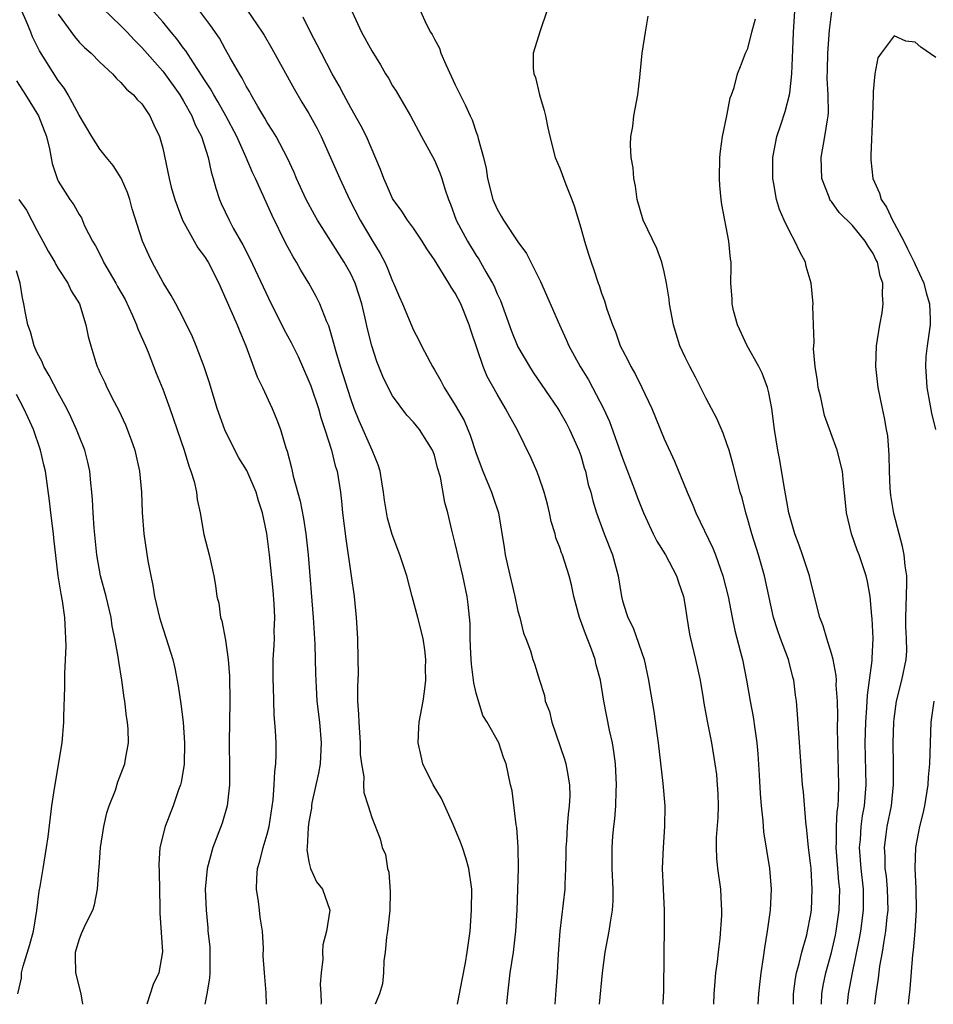
# Model space of a CAD drawing. Units: inches. Extents: x 2541000 to 2544000, y 1548000 to 1551000.
# Drawn here: x 2542355 to 2542443, y 1548000 to 1548094 of the extents above; entities that cross this region are included whole.
import ezdxf

# ---------------------------------------------------------------- set-up
doc = ezdxf.new("R2010")
doc.units = ezdxf.units.IN
doc.header["$MEASUREMENT"] = 0
doc.layers.add('LD25411548_2ft', color=42, linetype='Continuous')

msp = doc.modelspace()

# ---------------------------------------------------------------- linework, layer by layer
at = {"layer": 'LD25411548_2ft'}
for points, elevation in [([(2542397.21, 1548000), (2542397.416, 1548001), (2542397.653, 1548002.347), (2542397.972, 1548003.972), (2542398.144, 1548005), (2542398.409, 1548007), (2542398.557, 1548009), (2542398.576, 1548011), (2542398.301, 1548013), (2542398.006, 1548014.006), (2542397.693, 1548015), (2542397.503, 1548015.503), (2542396.802, 1548017.198), (2542395.681, 1548019.681), (2542394.89, 1548021), (2542393.884, 1548023), (2542393.738, 1548023.737), (2542393.447, 1548025), (2542393.514, 1548026.486), (2542393.554, 1548027), (2542393.913, 1548029), (2542394.063, 1548029.938), (2542394.181, 1548031), (2542394.159, 1548032.159), (2542394.194, 1548033), (2542394.083, 1548033.917), (2542393.921, 1548035), (2542393.415, 1548037), (2542392.869, 1548039), (2542392.36, 1548041), (2542391.706, 1548043), (2542390.947, 1548044.947), (2542390.519, 1548046.519), (2542390.225, 1548048.225), (2542390.14, 1548049), (2542389.982, 1548049.981), (2542389.799, 1548051), (2542389.614, 1548051.614), (2542389.037, 1548053), (2542387.802, 1548055.802), (2542387.329, 1548057), (2542387, 1548057.905), (2542386.017, 1548061), (2542385.593, 1548062.408), (2542385.428, 1548063), (2542385.351, 1548063.351), (2542384.891, 1548064.891), (2542384.706, 1548065.294), (2542384.053, 1548067), (2542383.703, 1548067.703), (2542383.001, 1548069), (2542382.231, 1548070.231), (2542381.821, 1548071), (2542381.492, 1548071.493), (2542380.794, 1548072.793), (2542379.462, 1548075.462), (2542377.873, 1548079), (2542377.586, 1548079.586), (2542376.995, 1548081.005), (2542376.084, 1548083), (2542375.029, 1548085), (2542374.303, 1548086.303), (2542373.886, 1548087), (2542373.577, 1548087.578), (2542373, 1548088.446), (2542372.793, 1548088.793), (2542371.937, 1548090.063), (2542371.213, 1548091.213), (2542371, 1548091.48), (2542370.368, 1548092.368), (2542369.816, 1548093), (2542369, 1548093.981), (2542367.582, 1548095.582)], 7638), ([(2542378.943, 1548000), (2542378.912, 1548001.088), (2542378.734, 1548003), (2542378.631, 1548004.631), (2542378.633, 1548005.367), (2542378.537, 1548007), (2542378.33, 1548008.33), (2542378.273, 1548009), (2542378.165, 1548009.835), (2542377.979, 1548011), (2542378.021, 1548012.021), (2542378.087, 1548013), (2542378.296, 1548013.704), (2542378.63, 1548015), (2542379, 1548016.269), (2542379.18, 1548017), (2542379.565, 1548019.565), (2542379.677, 1548021), (2542379.722, 1548022.278), (2542379.833, 1548023), (2542379.86, 1548023.86), (2542379.845, 1548025), (2542379.802, 1548026.198), (2542379.679, 1548027.679), (2542379.594, 1548030.406), (2542379.56, 1548031), (2542379.565, 1548033), (2542379.657, 1548034.342), (2542379.685, 1548035), (2542379.683, 1548035.683), (2542379.747, 1548037), (2542379.682, 1548038.318), (2542379.569, 1548039.569), (2542379.214, 1548043), (2542379, 1548044.784), (2542378.96, 1548045.04), (2542378.548, 1548047), (2542378.173, 1548048.173), (2542377.955, 1548049), (2542377.062, 1548051.062), (2542376.29, 1548052.29), (2542375.915, 1548053), (2542374.946, 1548054.946), (2542374.219, 1548057), (2542373.465, 1548059.465), (2542372.978, 1548060.978), (2542372.205, 1548063), (2542371.848, 1548063.849), (2542371, 1548065.606), (2542370.263, 1548067), (2542369.815, 1548067.815), (2542369.044, 1548069.044), (2542368.008, 1548071), (2542367.665, 1548071.665), (2542367.083, 1548073), (2542366.094, 1548076.094), (2542365.863, 1548077), (2542365.646, 1548077.645), (2542365.025, 1548079.025), (2542364.251, 1548080.251), (2542363.612, 1548081), (2542363, 1548081.805), (2542362.231, 1548083), (2542361, 1548085.065), (2542359.946, 1548087), (2542359.591, 1548087.591), (2542359, 1548088.37), (2542357.216, 1548091.216), (2542356.549, 1548092.549), (2542356.379, 1548093), (2542355.934, 1548094.066), (2542355.518, 1548095)], 7644), ([(2542359, 1548094.714), (2542360.566, 1548092.566), (2542361, 1548092.054), (2542361.531, 1548091.531), (2542362.159, 1548091), (2542363, 1548090.136), (2542364.188, 1548089), (2542364.566, 1548088.566), (2542365, 1548088.193), (2542365.536, 1548087.536), (2542366.21, 1548087), (2542366.562, 1548086.562), (2542367, 1548086.145), (2542367.783, 1548085), (2542368.146, 1548084.146), (2542368.705, 1548083), (2542369, 1548081.896), (2542369.614, 1548079), (2542369.823, 1548078.177), (2542370.154, 1548077), (2542370.377, 1548076.377), (2542370.911, 1548075), (2542372.003, 1548073), (2542372.37, 1548072.37), (2542373, 1548071.537), (2542373.339, 1548071), (2542374.367, 1548069), (2542374.549, 1548068.549), (2542376.13, 1548065), (2542376.367, 1548064.367), (2542376.952, 1548063), (2542378.033, 1548060.033), (2542378.551, 1548059), (2542379.473, 1548057), (2542379.917, 1548055.917), (2542380.265, 1548055), (2542380.773, 1548053.227), (2542380.903, 1548052.903), (2542381.314, 1548051.314), (2542381.48, 1548050.52), (2542382.142, 1548048.143), (2542382.464, 1548046.464), (2542382.699, 1548045), (2542382.912, 1548043), (2542383.411, 1548037), (2542383.546, 1548034.454), (2542383.614, 1548031.614), (2542383.676, 1548030.324), (2542383.767, 1548029), (2542383.998, 1548027), (2542384.174, 1548025), (2542384.058, 1548023), (2542383.903, 1548022.097), (2542383.283, 1548019.283), (2542383.236, 1548019), (2542383.225, 1548018.774), (2542383, 1548017.45), (2542382.926, 1548016.925), (2542382.831, 1548015), (2542382.808, 1548014.809), (2542383, 1548013.623), (2542383.138, 1548013), (2542383.71, 1548011.71), (2542384.297, 1548011), (2542385.001, 1548009), (2542384.667, 1548007), (2542384.312, 1548005.688), (2542384.284, 1548005), (2542384.317, 1548004.317), (2542384.161, 1548003), (2542384.066, 1548001.934), (2542384.134, 1548001), (2542384.153, 1548000.152), (2542384.139, 1548000)], 7642), ([(2542363.26, 1548095.26), (2542365, 1548093.613), (2542365.591, 1548093), (2542366.258, 1548092.258), (2542367, 1548091.54), (2542369, 1548089.274), (2542369.123, 1548089.123), (2542370.628, 1548087), (2542371, 1548086.388), (2542371.788, 1548085), (2542372.124, 1548084.124), (2542372.708, 1548083), (2542373.354, 1548081), (2542373.636, 1548079.635), (2542373.846, 1548079), (2542374.076, 1548078.077), (2542374.444, 1548077), (2542374.607, 1548076.607), (2542375.346, 1548075), (2542375.754, 1548074.246), (2542376.661, 1548072.662), (2542377.339, 1548071.339), (2542379.382, 1548067), (2542380.395, 1548065), (2542380.587, 1548064.587), (2542381.298, 1548063.298), (2542381.955, 1548061.955), (2542383, 1548059.604), (2542383.165, 1548059.165), (2542383.901, 1548057), (2542384.137, 1548056.137), (2542384.524, 1548055), (2542385.141, 1548053), (2542385.502, 1548051.502), (2542385.682, 1548051), (2542386.002, 1548049), (2542386.117, 1548048.117), (2542386.2, 1548047), (2542386.514, 1548044.514), (2542387.051, 1548041), (2542387.327, 1548039), (2542387.521, 1548037), (2542387.645, 1548035), (2542387.686, 1548033), (2542387.691, 1548031.691), (2542387.633, 1548030.367), (2542387.658, 1548029), (2542387.749, 1548027.749), (2542387.756, 1548027), (2542387.901, 1548025), (2542387.912, 1548023.912), (2542388.026, 1548023), (2542388.246, 1548021.754), (2542388.225, 1548021), (2542388.246, 1548020.246), (2542388.67, 1548019), (2542389, 1548017.862), (2542389.814, 1548015.814), (2542390.004, 1548015), (2542390.317, 1548014.316), (2542390.507, 1548013), (2542390.627, 1548012.627), (2542390.771, 1548010.771), (2542390.726, 1548009), (2542390.508, 1548007), (2542390.407, 1548006.407), (2542390.288, 1548005), (2542390.15, 1548004.15), (2542390.127, 1548003), (2542390.044, 1548001.956), (2542389.74, 1548001), (2542389.326, 1548000)], 7640), ([(2542401.943, 1548000), (2542402.015, 1548001), (2542402.137, 1548001.863), (2542402.26, 1548003), (2542402.559, 1548005), (2542402.791, 1548007), (2542402.924, 1548009), (2542402.994, 1548011), (2542403.042, 1548013), (2542403.02, 1548015.02), (2542402.905, 1548016.905), (2542402.838, 1548017.162), (2542402.43, 1548020.43), (2542402.28, 1548021), (2542401.858, 1548023), (2542401.6, 1548023.6), (2542401.164, 1548025), (2542400.046, 1548027), (2542399.627, 1548027.627), (2542399, 1548029.755), (2542398.761, 1548030.761), (2542398.751, 1548031), (2542398.547, 1548032.547), (2542398.483, 1548033.517), (2542398.432, 1548035), (2542398.42, 1548036.419), (2542398.245, 1548038.245), (2542398.134, 1548039), (2542397.738, 1548041), (2542397, 1548044.083), (2542396.659, 1548045.341), (2542396.277, 1548047), (2542396.013, 1548048.014), (2542395.575, 1548050.425), (2542395.308, 1548051.309), (2542395, 1548052.525), (2542394.827, 1548053), (2542393.576, 1548055), (2542393, 1548055.701), (2542392.365, 1548056.365), (2542391, 1548058.203), (2542390.568, 1548059), (2542390.06, 1548060.06), (2542389.496, 1548061.496), (2542389, 1548063), (2542388.603, 1548064.603), (2542388.376, 1548065.624), (2542388.044, 1548067), (2542387.803, 1548067.804), (2542387.418, 1548069), (2542387, 1548069.888), (2542386.378, 1548071), (2542385.077, 1548073), (2542383.812, 1548075), (2542383.518, 1548075.518), (2542382.726, 1548077), (2542381.797, 1548079), (2542381.568, 1548079.568), (2542380.934, 1548080.934), (2542379.849, 1548083), (2542379.535, 1548083.535), (2542379, 1548084.352), (2542378.774, 1548084.774), (2542378.108, 1548085.892), (2542377.481, 1548087), (2542377.318, 1548087.318), (2542377, 1548087.834), (2542376.61, 1548088.61), (2542376.353, 1548089), (2542375.462, 1548090.538), (2542375, 1548091.351), (2542374.421, 1548092.421), (2542373.611, 1548093.611), (2542372.561, 1548095)], 7636), ([(2542377.085, 1548095.085), (2542378.517, 1548093), (2542378.698, 1548092.698), (2542379.439, 1548091.439), (2542381.57, 1548087.57), (2542382.313, 1548086.313), (2542383, 1548085.221), (2542383.782, 1548083.782), (2542384.178, 1548083), (2542385.938, 1548079), (2542386.889, 1548077), (2542387.903, 1548075), (2542389, 1548073.114), (2542389.818, 1548071.818), (2542390.251, 1548071), (2542390.492, 1548070.492), (2542391, 1548069.168), (2542391.085, 1548069), (2542391.655, 1548067.655), (2542391.95, 1548067), (2542393, 1548064.483), (2542393.527, 1548063.527), (2542393.775, 1548063), (2542394.586, 1548061.414), (2542394.813, 1548061), (2542395, 1548060.706), (2542395.626, 1548059.626), (2542395.926, 1548059), (2542397, 1548057.309), (2542397.837, 1548055.837), (2542398.211, 1548055), (2542398.438, 1548054.438), (2542399, 1548052.696), (2542399.632, 1548051), (2542400.475, 1548049), (2542400.595, 1548048.595), (2542401.127, 1548047), (2542401.694, 1548043.694), (2542401.785, 1548043), (2542401.982, 1548042.018), (2542402.693, 1548039), (2542403, 1548037.612), (2542403.181, 1548037), (2542403.515, 1548035.515), (2542403.755, 1548035), (2542404.19, 1548033.811), (2542404.417, 1548033), (2542404.585, 1548032.585), (2542405.057, 1548031), (2542405.526, 1548029.526), (2542405.605, 1548029), (2542406.01, 1548028.01), (2542406.239, 1548027), (2542407.462, 1548023.462), (2542407.595, 1548023), (2542407.698, 1548022.301), (2542407.941, 1548021), (2542407.951, 1548019.951), (2542407.907, 1548019), (2542407.797, 1548018.203), (2542407.705, 1548017), (2542407.632, 1548015.632), (2542407.583, 1548015), (2542407.587, 1548014.414), (2542407.557, 1548013), (2542407.47, 1548011.47), (2542407.468, 1548011), (2542406.996, 1548007), (2542406.841, 1548004.841), (2542406.745, 1548003), (2542406.633, 1548001.367), (2542406.519, 1548000)], 7634), ([(2542410.807, 1548000), (2542411.092, 1548003), (2542411.357, 1548005), (2542411.738, 1548007), (2542411.863, 1548007.863), (2542412.058, 1548009), (2542412.106, 1548009.895), (2542412.115, 1548011), (2542412.014, 1548013), (2542412.006, 1548015), (2542412.084, 1548016.084), (2542412.17, 1548017), (2542412.271, 1548017.729), (2542412.357, 1548019), (2542412.387, 1548020.387), (2542412.424, 1548021), (2542412.321, 1548023), (2542412.183, 1548024.183), (2542412.033, 1548025), (2542411.76, 1548026.24), (2542411.229, 1548029), (2542410.891, 1548031), (2542410.487, 1548032.487), (2542410.383, 1548033), (2542410.04, 1548033.96), (2542409.448, 1548035.448), (2542408.887, 1548037), (2542408.354, 1548039), (2542408.137, 1548040.137), (2542407.913, 1548041), (2542407.256, 1548043), (2542407.176, 1548043.176), (2542407, 1548043.702), (2542406.626, 1548044.626), (2542406.55, 1548045), (2542406.189, 1548046.188), (2542406.029, 1548047), (2542405.828, 1548047.828), (2542405.502, 1548049), (2542405, 1548050.504), (2542404.802, 1548051), (2542404.251, 1548052.251), (2542402.924, 1548055), (2542402.222, 1548056.222), (2542401.82, 1548057), (2542401, 1548058.359), (2542400.059, 1548060.059), (2542399.667, 1548061), (2542398.487, 1548064.487), (2542398.337, 1548065), (2542397.532, 1548067), (2542397, 1548068.015), (2542396.593, 1548068.593), (2542396.375, 1548069), (2542395, 1548071.231), (2542394.274, 1548072.274), (2542393.827, 1548073), (2542393, 1548074.235), (2542392.437, 1548075), (2542391.87, 1548075.87), (2542391.052, 1548077), (2542391, 1548077.093), (2542390.423, 1548078.423), (2542390.154, 1548079), (2542389.842, 1548079.842), (2542388.493, 1548083), (2542388.003, 1548084.003), (2542387, 1548085.77), (2542386.326, 1548087), (2542385.875, 1548087.875), (2542385.231, 1548089), (2542384.185, 1548091), (2542383.796, 1548091.796), (2542383.147, 1548093), (2542382.443, 1548094.443)], 7632), ([(2542387.1, 1548095), (2542388.027, 1548093), (2542389, 1548091.206), (2542389.856, 1548089.856), (2542390.337, 1548089), (2542390.594, 1548088.594), (2542391, 1548087.86), (2542391.341, 1548087.341), (2542392.257, 1548085.743), (2542392.706, 1548085), (2542393.76, 1548083), (2542395, 1548080.751), (2542395.527, 1548079.527), (2542395.707, 1548079), (2542395.993, 1548078.007), (2542396.338, 1548077), (2542396.54, 1548076.54), (2542397.093, 1548075), (2542398.161, 1548073), (2542399, 1548071.642), (2542399.265, 1548071.265), (2542399.424, 1548071), (2542399.934, 1548070.066), (2542400.554, 1548069), (2542400.706, 1548068.705), (2542401, 1548067.974), (2542401.316, 1548067.315), (2542402.381, 1548064.381), (2542403, 1548062.881), (2542404.091, 1548061), (2542404.446, 1548060.446), (2542406.799, 1548057), (2542407, 1548056.683), (2542407.62, 1548055.62), (2542407.945, 1548055), (2542408.831, 1548053), (2542409, 1548052.484), (2542409.334, 1548051.333), (2542409.447, 1548051), (2542409.732, 1548049.732), (2542409.964, 1548049), (2542410.167, 1548048.167), (2542410.527, 1548047), (2542411.248, 1548045), (2542412.042, 1548043), (2542412.592, 1548041), (2542412.895, 1548039), (2542413, 1548038.595), (2542413.397, 1548037.397), (2542413.505, 1548037), (2542414.014, 1548036.014), (2542415.062, 1548033), (2542415.506, 1548031), (2542415.595, 1548030.405), (2542416.01, 1548028.01), (2542416.314, 1548025.686), (2542416.417, 1548025), (2542416.865, 1548021.135), (2542417.042, 1548019), (2542417.03, 1548017), (2542416.889, 1548015), (2542416.801, 1548013), (2542416.88, 1548011), (2542416.988, 1548009), (2542416.99, 1548007), (2542416.957, 1548005.044), (2542416.944, 1548004.943), (2542416.911, 1548001.089), (2542416.888, 1548000.888), (2542416.851, 1548000)], 7630), ([(2542393.664, 1548095), (2542394.219, 1548093.78), (2542394.64, 1548093), (2542394.783, 1548092.783), (2542395, 1548092.333), (2542395.475, 1548091.475), (2542395.622, 1548091), (2542396.087, 1548089.913), (2542397, 1548087.968), (2542397.989, 1548085.989), (2542398.418, 1548085), (2542398.608, 1548084.608), (2542399, 1548083.415), (2542399.119, 1548083.119), (2542399.181, 1548082.819), (2542399.688, 1548081), (2542399.944, 1548079.943), (2542400.092, 1548079), (2542400.587, 1548077), (2542401, 1548076.06), (2542401.403, 1548075.403), (2542401.602, 1548075), (2542403, 1548072.926), (2542403.823, 1548071.823), (2542404.245, 1548071), (2542405.151, 1548069.151), (2542406.964, 1548065), (2542407.602, 1548063.602), (2542407.854, 1548063), (2542408.939, 1548061), (2542409.733, 1548059.733), (2542410.14, 1548059), (2542411.199, 1548057), (2542411.752, 1548055.752), (2542413, 1548052.23), (2542414.25, 1548049), (2542414.445, 1548048.445), (2542415.013, 1548047), (2542415.939, 1548045), (2542416.297, 1548044.297), (2542417.112, 1548043), (2542418.176, 1548041), (2542418.369, 1548040.369), (2542418.836, 1548039), (2542419, 1548038.073), (2542419.16, 1548037), (2542419.423, 1548035.423), (2542419.508, 1548035), (2542419.992, 1548033), (2542420.436, 1548031), (2542420.732, 1548029.268), (2542420.798, 1548028.798), (2542421.097, 1548027.097), (2542421.506, 1548025), (2542421.847, 1548023), (2542421.985, 1548021.985), (2542422.072, 1548021), (2542422.119, 1548020.119), (2542422.151, 1548019), (2542422.115, 1548017.885), (2542421.971, 1548015.971), (2542421.952, 1548015), (2542421.984, 1548013.984), (2542422.09, 1548013), (2542422.387, 1548011), (2542422.441, 1548009.559), (2542422.491, 1548009), (2542422.489, 1548008.489), (2542422.321, 1548006.321), (2542422.145, 1548005), (2542422.064, 1548004.064), (2542421.917, 1548003), (2542421.828, 1548002.172), (2542421.752, 1548001), (2542421.712, 1548000)], 7628), ([(2542405.755, 1548095), (2542405.122, 1548093.122), (2542404.464, 1548091), (2542404.446, 1548089.554), (2542404.528, 1548089), (2542404.67, 1548088.67), (2542405.07, 1548087), (2542405.503, 1548085.503), (2542405.619, 1548085), (2542405.842, 1548083.843), (2542406.037, 1548083), (2542406.564, 1548081), (2542407, 1548079.992), (2542407.567, 1548078.433), (2542408.138, 1548077), (2542408.372, 1548076.372), (2542409, 1548074.291), (2542409.353, 1548073), (2542409.76, 1548071.76), (2542409.992, 1548071), (2542410.271, 1548070.271), (2542410.668, 1548069), (2542410.767, 1548068.767), (2542411, 1548068.032), (2542411.285, 1548067.285), (2542411.513, 1548066.487), (2542412.036, 1548065), (2542412.323, 1548064.323), (2542412.791, 1548063), (2542413, 1548062.572), (2542413.543, 1548061.543), (2542413.793, 1548061), (2542414.238, 1548060.238), (2542414.853, 1548059), (2542415.805, 1548057), (2542417, 1548054.108), (2542417.971, 1548051.971), (2542419.191, 1548049), (2542419.74, 1548047.74), (2542420.017, 1548047), (2542421.642, 1548043.642), (2542421.895, 1548043), (2542422.374, 1548041.626), (2542422.613, 1548041), (2542423.099, 1548039), (2542423.485, 1548037), (2542423.751, 1548035.751), (2542424.303, 1548033.697), (2542424.473, 1548033), (2542424.867, 1548031), (2542425.217, 1548029), (2542425.514, 1548027.514), (2542425.653, 1548026.347), (2542425.868, 1548025), (2542425.966, 1548023.966), (2542426.091, 1548021.909), (2542426.172, 1548020.172), (2542426.28, 1548019), (2542426.446, 1548017.553), (2542426.505, 1548016.505), (2542427.068, 1548013), (2542427.235, 1548011), (2542427.13, 1548009), (2542426.861, 1548007), (2542426.591, 1548005.409), (2542426.469, 1548004.469), (2542426.234, 1548003), (2542426.113, 1548001.887), (2542426.025, 1548001), (2542425.965, 1548000)], 7626), ([(2542429.353, 1548000), (2542429.377, 1548001), (2542429.547, 1548002.454), (2542429.648, 1548003), (2542429.917, 1548003.917), (2542430.161, 1548005), (2542430.636, 1548006.636), (2542430.719, 1548007), (2542431, 1548008.468), (2542431.082, 1548009), (2542431.16, 1548011), (2542431.045, 1548013), (2542431, 1548013.489), (2542430.812, 1548015), (2542430.653, 1548016.653), (2542430.534, 1548017.466), (2542430.314, 1548020.314), (2542430.229, 1548021), (2542429.752, 1548027.752), (2542429.641, 1548029), (2542429.559, 1548029.56), (2542429.398, 1548031), (2542429.309, 1548031.309), (2542428.899, 1548033), (2542428.136, 1548035), (2542427.839, 1548035.838), (2542427.465, 1548037), (2542426.606, 1548041), (2542426.001, 1548043), (2542425.37, 1548045), (2542425, 1548046.387), (2542424.813, 1548047), (2542424.447, 1548048.447), (2542424.278, 1548049), (2542423.607, 1548051.607), (2542423.201, 1548053), (2542423, 1548053.621), (2542422.631, 1548054.632), (2542422.028, 1548056.028), (2542421, 1548057.963), (2542419.982, 1548059.981), (2542419.435, 1548061), (2542419, 1548061.917), (2542418.503, 1548063), (2542418.138, 1548064.138), (2542417.872, 1548065), (2542417.515, 1548067), (2542417.459, 1548067.459), (2542417.227, 1548069), (2542417, 1548070.074), (2542416.767, 1548071), (2542416.29, 1548072.29), (2542414.975, 1548075), (2542414.412, 1548077), (2542414.253, 1548078.253), (2542414.074, 1548079), (2542414.013, 1548080.013), (2542413.838, 1548081), (2542413.77, 1548082.23), (2542413.809, 1548083), (2542413.982, 1548083.982), (2542414.092, 1548085), (2542414.485, 1548087), (2542414.651, 1548088.65), (2542414.704, 1548089), (2542414.877, 1548091), (2542415.198, 1548093), (2542415.474, 1548094.526)], 7624), ([(2542434.544, 1548000), (2542434.642, 1548001), (2542435.02, 1548003.02), (2542435.697, 1548006.303), (2542435.814, 1548007), (2542436.068, 1548009), (2542436.076, 1548009.924), (2542436.061, 1548011), (2542435.838, 1548013), (2542435.694, 1548015), (2542435.77, 1548015.77), (2542435.843, 1548017), (2542435.975, 1548018.025), (2542436.152, 1548019), (2542436.319, 1548021), (2542436.229, 1548025), (2542436.278, 1548027), (2542436.399, 1548028.398), (2542436.435, 1548029.565), (2542436.642, 1548031), (2542436.891, 1548032.891), (2542436.879, 1548033.121), (2542436.992, 1548035), (2542436.906, 1548036.906), (2542436.865, 1548037.135), (2542436.689, 1548039), (2542436.452, 1548040.452), (2542436.309, 1548041), (2542435.636, 1548043), (2542435.454, 1548043.454), (2542434.922, 1548045), (2542434.433, 1548047), (2542434.325, 1548048.325), (2542434.147, 1548049.853), (2542434.043, 1548051), (2542433.553, 1548053), (2542432.329, 1548056.329), (2542431.966, 1548058.034), (2542431.73, 1548059), (2542431.657, 1548059.657), (2542431.439, 1548061), (2542431.284, 1548062.716), (2542431.299, 1548063), (2542431.343, 1548063.343), (2542431.274, 1548065), (2542431.231, 1548066.769), (2542431.251, 1548067), (2542431.048, 1548069), (2542430.582, 1548070.582), (2542430.5, 1548071), (2542429.97, 1548071.97), (2542429.508, 1548073), (2542429, 1548073.886), (2542428.464, 1548075), (2542428.04, 1548076.04), (2542427.753, 1548077), (2542427.498, 1548078.502), (2542427.394, 1548079), (2542427.382, 1548081), (2542427.775, 1548083), (2542428.145, 1548084.145), (2542428.581, 1548085.419), (2542428.978, 1548087), (2542429, 1548087.164), (2542429.199, 1548089), (2542429.312, 1548091.312), (2542429.366, 1548093), (2542429.48, 1548095)], 7620), ([(2542437.138, 1548000), (2542437.263, 1548001), (2542437.51, 1548002.49), (2542437.641, 1548003.641), (2542437.88, 1548005), (2542438.027, 1548006.027), (2542438.201, 1548007), (2542438.331, 1548008.331), (2542438.413, 1548009), (2542438.37, 1548011), (2542438.25, 1548012.25), (2542438.151, 1548013), (2542438.127, 1548014.127), (2542438.065, 1548015), (2542438.24, 1548016.24), (2542438.329, 1548017), (2542438.732, 1548019), (2542438.944, 1548021), (2542438.944, 1548022.944), (2542438.906, 1548025), (2542438.965, 1548027), (2542439, 1548027.317), (2542439.227, 1548029), (2542439.718, 1548031), (2542440.14, 1548033), (2542440.2, 1548033.8), (2542440.191, 1548035), (2542440.126, 1548036.126), (2542440.124, 1548037), (2542440.227, 1548040.227), (2542440.21, 1548041), (2542440.065, 1548041.935), (2542439.966, 1548043), (2542439.801, 1548043.801), (2542439.469, 1548045), (2542438.966, 1548046.966), (2542438.682, 1548048.682), (2542438.62, 1548049.38), (2542438.542, 1548051), (2542438.527, 1548052.527), (2542438.474, 1548053), (2542438.381, 1548054.381), (2542438.257, 1548055), (2542438.088, 1548056.088), (2542437.868, 1548057), (2542437.471, 1548059), (2542437.257, 1548061), (2542437.318, 1548063), (2542437.626, 1548065), (2542437.847, 1548066.153), (2542437.954, 1548067), (2542437.878, 1548067.878), (2542437.916, 1548069), (2542437.669, 1548069.669), (2542437.398, 1548071), (2542437.259, 1548071.259), (2542437, 1548071.832), (2542436.509, 1548072.509), (2542436.239, 1548073), (2542435, 1548074.496), (2542433.742, 1548075.742), (2542433, 1548076.794), (2542432.904, 1548076.905), (2542432.854, 1548077), (2542432.781, 1548077.218), (2542432.079, 1548079), (2542431.998, 1548081), (2542432.37, 1548083), (2542432.609, 1548084.609), (2542432.695, 1548085), (2542432.728, 1548085.272), (2542432.699, 1548087), (2542432.603, 1548088.603), (2542432.63, 1548089.369), (2542432.649, 1548091), (2542432.804, 1548093.196), (2542433.02, 1548094.98)], 7618), ([(2542432.033, 1548000), (2542432.036, 1548000.036), (2542432.072, 1548001), (2542432.204, 1548001.796), (2542432.452, 1548003), (2542433, 1548004.955), (2542433.383, 1548006.617), (2542433.459, 1548007), (2542433.749, 1548009), (2542433.793, 1548011), (2542433.714, 1548011.714), (2542433.464, 1548015), (2542433.492, 1548015.492), (2542433.493, 1548017), (2542433.556, 1548018.444), (2542433.635, 1548019), (2542433.686, 1548019.686), (2542433.708, 1548021), (2542433.598, 1548025), (2542433.576, 1548026.424), (2542433.609, 1548027.609), (2542433.571, 1548029), (2542433.456, 1548030.544), (2542433.47, 1548031), (2542433.463, 1548031.463), (2542433.153, 1548033), (2542433, 1548033.567), (2542432.544, 1548035), (2542432.201, 1548036.201), (2542431.882, 1548037), (2542431, 1548040.526), (2542430.896, 1548041), (2542430.233, 1548043), (2542429.907, 1548043.908), (2542429.487, 1548045), (2542428.933, 1548047), (2542428.643, 1548048.643), (2542428.465, 1548049.535), (2542428.049, 1548052.049), (2542427.852, 1548053), (2542427.539, 1548055), (2542427.278, 1548057), (2542427, 1548058.482), (2542426.878, 1548059), (2542426.36, 1548060.36), (2542426.042, 1548061), (2542424.946, 1548063), (2542424.008, 1548065), (2542423.625, 1548066.375), (2542423.485, 1548067), (2542423.484, 1548067.483), (2542423.379, 1548069), (2542423.407, 1548070.593), (2542423.398, 1548071), (2542423.326, 1548071.327), (2542423.186, 1548073), (2542422.517, 1548076.517), (2542422.445, 1548077), (2542422.326, 1548078.326), (2542422.279, 1548079), (2542422.315, 1548081), (2542422.374, 1548081.626), (2542422.561, 1548083), (2542422.977, 1548084.977), (2542423.292, 1548086.708), (2542423.442, 1548087), (2542423.697, 1548087.697), (2542424.004, 1548089), (2542424.298, 1548089.703), (2542424.785, 1548091), (2542425, 1548091.439), (2542425.372, 1548093), (2542425.738, 1548094.262)], 7622), ([(2542443, 1548090.579), (2542441.55, 1548091.55), (2542441, 1548092.048), (2542440.126, 1548092.126), (2542439, 1548092.636), (2542437.758, 1548091), (2542437.448, 1548090.552), (2542437.151, 1548089), (2542437, 1548087.328), (2542436.985, 1548087), (2542436.939, 1548085), (2542436.781, 1548081.219), (2542436.755, 1548081), (2542436.772, 1548080.772), (2542436.964, 1548079), (2542437.589, 1548077.59), (2542437.747, 1548077), (2542438.259, 1548076.26), (2542438.842, 1548075), (2542439, 1548074.737), (2542439.917, 1548073), (2542440.265, 1548072.266), (2542440.908, 1548071), (2542441, 1548070.772), (2542441.838, 1548069), (2542442.048, 1548068.048), (2542442.389, 1548067), (2542442.46, 1548065.54), (2542442.445, 1548065), (2542442.153, 1548063), (2542442.03, 1548061.97), (2542441.983, 1548061), (2542442.066, 1548060.066), (2542442.125, 1548059), (2542442.392, 1548057.608), (2542442.563, 1548056.562), (2542442.952, 1548055)], 7616), ([(2542355, 1548088.335), (2542355.878, 1548087), (2542357.122, 1548085), (2542357.88, 1548083), (2542358.179, 1548081.821), (2542358.418, 1548080.418), (2542358.888, 1548079), (2542359, 1548078.755), (2542360.112, 1548077), (2542360.49, 1548076.49), (2542361, 1548075.562), (2542361.224, 1548075.224), (2542361.531, 1548074.469), (2542362.28, 1548073), (2542362.569, 1548072.569), (2542363.24, 1548071.24), (2542363.335, 1548071), (2542364.511, 1548069), (2542364.678, 1548068.678), (2542365.41, 1548067.41), (2542366.122, 1548065.878), (2542366.504, 1548065), (2542366.617, 1548064.617), (2542367.361, 1548063), (2542367.617, 1548062.383), (2542368.383, 1548060.383), (2542369, 1548058.844), (2542369.672, 1548057), (2542371.057, 1548053), (2542371.506, 1548051.505), (2542371.709, 1548051), (2542371.999, 1548050.001), (2542372.221, 1548049), (2542372.303, 1548048.303), (2542372.578, 1548047), (2542372.946, 1548044.946), (2542373.452, 1548043), (2542373.91, 1548041), (2542374.056, 1548040.056), (2542374.196, 1548039), (2542374.374, 1548038.375), (2542374.534, 1548037), (2542374.668, 1548036.668), (2542375, 1548034.821), (2542375.266, 1548033), (2542375.381, 1548031.381), (2542375.423, 1548029), (2542375.357, 1548025), (2542375.403, 1548022.597), (2542375.4, 1548021), (2542375.162, 1548019), (2542374.682, 1548017.318), (2542373.793, 1548015), (2542373.244, 1548013), (2542373.081, 1548011), (2542373.169, 1548009), (2542373.319, 1548007.319), (2542373.334, 1548007), (2542373.499, 1548005.5), (2542373.522, 1548003), (2542373.491, 1548002.509), (2542373.24, 1548001), (2542373.035, 1548000)], 7646), ([(2542355.227, 1548077), (2542355.97, 1548075.97), (2542357, 1548073.981), (2542357.545, 1548073), (2542358.044, 1548072.043), (2542358.667, 1548071), (2542358.768, 1548070.768), (2542359, 1548070.381), (2542359.938, 1548069), (2542360.257, 1548068.257), (2542361.025, 1548067), (2542361.656, 1548065), (2542361.879, 1548063.879), (2542362.111, 1548063), (2542362.59, 1548061.41), (2542362.738, 1548061), (2542362.837, 1548060.837), (2542363, 1548060.449), (2542363.471, 1548059.471), (2542363.665, 1548059), (2542364.364, 1548057.636), (2542364.811, 1548056.811), (2542365.441, 1548055.441), (2542365.989, 1548053.989), (2542366.319, 1548053), (2542366.789, 1548051), (2542366.981, 1548049), (2542367.033, 1548047.033), (2542367.186, 1548045), (2542367.592, 1548042.409), (2542367.859, 1548041), (2542368.068, 1548040.067), (2542368.219, 1548039), (2542368.69, 1548037), (2542369, 1548035.986), (2542369.346, 1548035), (2542369.968, 1548033), (2542370.164, 1548032.165), (2542370.472, 1548030.473), (2542370.733, 1548028.732), (2542370.964, 1548027), (2542371.103, 1548025), (2542371.046, 1548022.954), (2542370.76, 1548021.24), (2542370.7, 1548021), (2542370.525, 1548020.525), (2542370.016, 1548019), (2542369.235, 1548017), (2542368.724, 1548015), (2542368.619, 1548013.381), (2542368.655, 1548012.655), (2542368.739, 1548009.261), (2542368.74, 1548009), (2542368.717, 1548008.717), (2542368.967, 1548005.034), (2542368.639, 1548003), (2542368.103, 1548001.897), (2542367.478, 1548000)], 7648), ([(2542361.366, 1548000), (2542361.19, 1548001), (2542360.681, 1548003), (2542360.642, 1548004.643), (2542360.657, 1548005), (2542361, 1548006.168), (2542361.235, 1548006.765), (2542361.627, 1548007.627), (2542362.31, 1548009), (2542362.487, 1548009.513), (2542362.769, 1548011), (2542362.877, 1548012.877), (2542362.91, 1548013.09), (2542363.044, 1548015), (2542363.365, 1548017), (2542363.669, 1548018.331), (2542363.893, 1548019), (2542364.469, 1548020.469), (2542364.722, 1548021.277), (2542365.38, 1548023), (2542365.438, 1548023.438), (2542365.714, 1548025), (2542365.684, 1548026.316), (2542365.629, 1548027), (2542365.535, 1548027.535), (2542365.374, 1548029), (2542365.314, 1548029.314), (2542365.095, 1548031), (2542364.8, 1548032.8), (2542364.755, 1548033.245), (2542364.434, 1548035), (2542364.172, 1548036.172), (2542364.057, 1548037), (2542363.583, 1548039), (2542363.035, 1548041), (2542362.684, 1548043), (2542362.453, 1548045.546), (2542362.355, 1548047), (2542362.289, 1548048.289), (2542362.229, 1548049), (2542362.131, 1548049.869), (2542362.035, 1548051), (2542361.847, 1548051.847), (2542361.54, 1548053), (2542361, 1548054.339), (2542360.753, 1548055), (2542360.211, 1548056.211), (2542359.835, 1548057), (2542359, 1548058.506), (2542358.139, 1548060.139), (2542357.63, 1548061), (2542357.455, 1548061.455), (2542357, 1548062.329), (2542356.704, 1548063), (2542356.342, 1548064.342), (2542356.106, 1548065), (2542355.883, 1548066.117), (2542355.726, 1548067), (2542355.577, 1548067.577), (2542355.348, 1548069), (2542355, 1548070.171)], 7650), ([(2542355.129, 1548001), (2542355.503, 1548002.497), (2542355.501, 1548003), (2542355.637, 1548003.637), (2542356.286, 1548005.714), (2542356.626, 1548007), (2542356.972, 1548008.972), (2542357.185, 1548010.815), (2542357.282, 1548011.282), (2542357.55, 1548013), (2542357.887, 1548015), (2542358.031, 1548016.031), (2542358.399, 1548019), (2542358.638, 1548020.638), (2542359.365, 1548025), (2542359.531, 1548027), (2542359.534, 1548027.534), (2542359.65, 1548030.35), (2542359.636, 1548031.636), (2542359.756, 1548034.245), (2542359.741, 1548035), (2542359.694, 1548035.694), (2542359.647, 1548037), (2542359.409, 1548038.591), (2542359.277, 1548039.277), (2542358.991, 1548040.991), (2542358.584, 1548044.584), (2542358.552, 1548045), (2542358.297, 1548047), (2542358.175, 1548048.175), (2542357.77, 1548051), (2542357.618, 1548051.618), (2542357.321, 1548053), (2542356.639, 1548055), (2542356.116, 1548056.116), (2542355.723, 1548057), (2542355, 1548058.336)], 7652), ([(2542442.782, 1548029), (2542442.514, 1548027), (2542442.381, 1548023), (2542442.262, 1548021.738), (2542442.224, 1548021), (2542441.903, 1548019), (2542441.755, 1548018.245), (2542441.437, 1548017), (2542441.04, 1548015), (2542440.968, 1548013.032), (2542441.081, 1548011.081), (2542441.111, 1548009), (2542440.964, 1548007), (2542440.81, 1548005.19), (2542440.74, 1548004.74), (2542440.513, 1548001.487), (2542440.368, 1548000.368), (2542440.336, 1548000)], 7616)]:
    msp.add_lwpolyline(points, dxfattribs=dict(at, elevation=elevation))

doc.saveas('drawing.dxf')
